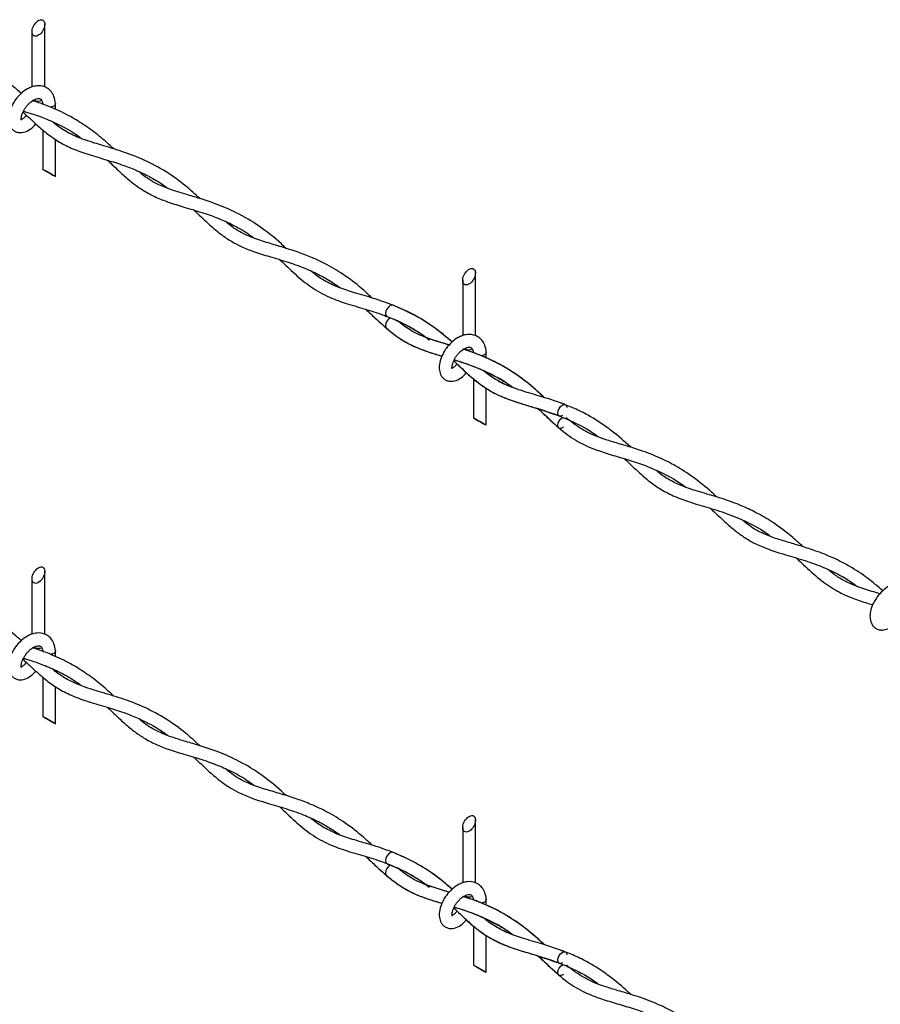
# Model space of a CAD drawing. Extents: x 0.1 to 16.8, y 0.2 to 10.8.
# Drawn here: x 7.3 to 7.8, y 1.8 to 2.4 of the extents above; entities that cross this region are included whole.
import ezdxf

# ---------------------------------------------------------------- set-up
doc = ezdxf.new("R2010")
doc.units = 0
doc.header["$MEASUREMENT"] = 0
doc.layers.get('0').update_dxf_attribs({"linetype": 'CONTINUOUS'})

msp = doc.modelspace()

# ---------------------------------------------------------------- linework, layer by layer
at = {"color": 7, "linetype": 'Continuous'}
for p, q in [((7.295752, 2.338706), (7.295752, 2.375461)), ((7.288251, 2.371131), (7.288251, 2.33873)), ((7.294654, 2.328501), (7.294579, 2.328784)), ((7.302065, 2.325514), (7.302065, 2.32897)), ((7.302065, 2.316782), (7.302065, 2.317471)), ((7.294565, 2.313543), (7.294565, 2.290454)), ((7.302065, 2.286124), (7.302065, 2.307996)), ((7.54829, 2.192919), (7.54829, 2.229674)), ((7.54829, 2.192919), (7.54829, 2.229674)), ((7.54079, 2.225343), (7.54079, 2.192942)), ((7.54079, 2.225343), (7.54079, 2.192942)), ((7.502606, 2.201373), (7.50196, 2.201917)), ((7.547165, 2.182791), (7.547117, 2.182997)), ((7.554603, 2.179867), (7.554603, 2.183183)), ((7.554603, 2.179867), (7.554603, 2.183183)), ((7.554603, 2.171136), (7.554603, 2.171596)), ((7.554603, 2.171136), (7.554603, 2.171596)), ((7.547103, 2.167649), (7.547103, 2.144667)), ((7.547103, 2.167649), (7.547103, 2.144667)), ((7.554603, 2.140337), (7.554603, 2.1622)), ((7.554603, 2.140337), (7.554603, 2.1622)), ((7.288251, 2.050347), (7.288251, 2.017946)), ((7.295752, 2.017923), (7.295752, 2.054677)), ((7.294654, 2.007717), (7.294579, 2.008)), ((7.302065, 2.00473), (7.302065, 2.008186)), ((7.294565, 1.99276), (7.294565, 1.96967)), ((7.302065, 1.995998), (7.302065, 1.996687)), ((7.302065, 1.96534), (7.302065, 1.987212)), ((7.54829, 1.872136), (7.54829, 1.90889)), ((7.54829, 1.872136), (7.54829, 1.90889)), ((7.54079, 1.90456), (7.54079, 1.872159)), ((7.54079, 1.90456), (7.54079, 1.872159)), ((7.502606, 1.880589), (7.50196, 1.881133)), ((7.547173, 1.861983), (7.547117, 1.862213)), ((7.554603, 1.859084), (7.554603, 1.862399)), ((7.554603, 1.859084), (7.554603, 1.862399)), ((7.554603, 1.850352), (7.554603, 1.850812)), ((7.554603, 1.850352), (7.554603, 1.850812)), ((7.547103, 1.846865), (7.547103, 1.823883)), ((7.547103, 1.846865), (7.547103, 1.823883)), ((7.554603, 1.819552), (7.554603, 1.841416)), ((7.554603, 1.819552), (7.554603, 1.841416))]:
    msp.add_line(p, q, dxfattribs=at)
at = {"color": 7, "linetype": 'Continuous', "flags": 128}
for points in [[(7.289851, 2.368507), (7.28935, 2.368703), (7.28893, 2.369039), (7.288603, 2.369503), (7.288379, 2.370084), (7.288266, 2.370762), (7.288266, 2.371517), (7.288379, 2.372325), (7.288603, 2.373164), (7.28893, 2.374006), (7.28935, 2.374827), (7.289851, 2.375601), (7.290417, 2.376305), (7.291031, 2.376918), (7.291675, 2.377421), (7.292328, 2.377798), (7.292972, 2.378039), (7.293586, 2.378135), (7.294153, 2.378084), (7.294653, 2.377889), (7.295073, 2.377553), (7.2954, 2.377088), (7.295624, 2.376508), (7.295737, 2.37583), (7.295737, 2.375075), (7.295624, 2.374267), (7.2954, 2.373428), (7.295074, 2.372586), (7.294653, 2.371765), (7.294153, 2.370991), (7.293586, 2.370287), (7.292972, 2.369674), (7.292328, 2.369171), (7.291675, 2.368794), (7.291031, 2.368553), (7.290417, 2.368456), (7.289851, 2.368507)], [(7.300967, 2.327439), (7.29975, 2.32697), (7.298999, 2.326842)], [(7.302063, 2.329047), (7.302065, 2.32897), (7.30178, 2.328142), (7.300967, 2.327439)], [(7.295243, 2.290063), (7.295663, 2.28982), (7.295243, 2.290062), (7.294917, 2.290251), (7.294693, 2.29038), (7.294579, 2.290446), (7.294579, 2.290446), (7.294693, 2.29038), (7.294916, 2.290251), (7.295243, 2.290063)], [(7.296164, 2.28953), (7.295663, 2.28982), (7.296164, 2.289531), (7.29673, 2.289204), (7.297344, 2.288849), (7.297988, 2.288478), (7.298642, 2.288101), (7.299286, 2.287729), (7.2999, 2.287374), (7.300466, 2.287048), (7.300967, 2.286758), (7.301387, 2.286515), (7.301714, 2.286327), (7.301937, 2.286197), (7.302051, 2.286132), (7.302051, 2.286132), (7.301937, 2.286197), (7.301714, 2.286326), (7.301387, 2.286515), (7.300967, 2.286757), (7.300466, 2.287047), (7.2999, 2.287374), (7.299286, 2.287728), (7.298642, 2.2881), (7.297988, 2.288477), (7.297345, 2.288849), (7.29673, 2.289204), (7.296164, 2.28953)], [(7.542389, 2.22272), (7.541888, 2.222916), (7.541468, 2.223251), (7.541141, 2.223716), (7.540918, 2.224297), (7.540804, 2.224975), (7.540804, 2.225729), (7.540918, 2.226538), (7.541141, 2.227376), (7.541468, 2.228219), (7.541888, 2.229039), (7.542389, 2.229814), (7.542955, 2.230518), (7.543569, 2.231131), (7.544213, 2.231633), (7.544867, 2.232011), (7.54551, 2.232252), (7.546125, 2.232348), (7.546691, 2.232297), (7.547191, 2.232101), (7.547612, 2.231766), (7.547938, 2.231301), (7.548162, 2.230721), (7.548275, 2.230043), (7.548275, 2.229288), (7.548162, 2.228479), (7.547938, 2.227641), (7.547612, 2.226799), (7.547191, 2.225978), (7.546691, 2.225204), (7.546125, 2.224499), (7.54551, 2.223887), (7.544867, 2.223384), (7.544213, 2.223007), (7.543569, 2.222766), (7.542955, 2.222669), (7.542389, 2.22272)], [(7.542389, 2.22272), (7.541888, 2.222916), (7.541468, 2.223251), (7.541141, 2.223716), (7.540918, 2.224297), (7.540804, 2.224975), (7.540804, 2.225729), (7.540918, 2.226538), (7.541141, 2.227376), (7.541468, 2.228219), (7.541888, 2.229039), (7.542389, 2.229814), (7.542955, 2.230518), (7.543569, 2.231131), (7.544213, 2.231633), (7.544867, 2.232011), (7.54551, 2.232252), (7.546125, 2.232348), (7.546691, 2.232297), (7.547191, 2.232101), (7.547612, 2.231766), (7.547938, 2.231301), (7.548162, 2.230721), (7.548275, 2.230043), (7.548275, 2.229288), (7.548162, 2.228479), (7.547938, 2.227641), (7.547612, 2.226799), (7.547191, 2.225978), (7.546691, 2.225204), (7.546125, 2.224499), (7.54551, 2.223887), (7.544867, 2.223384), (7.544213, 2.223007), (7.543569, 2.222766), (7.542955, 2.222669), (7.542389, 2.22272)], [(7.499981, 2.21075), (7.499239, 2.210857), (7.498224, 2.210505), (7.497209, 2.209685), (7.496349, 2.208525), (7.495774, 2.2072), (7.495573, 2.205912), (7.495774, 2.204856), (7.496349, 2.204195), (7.49651, 2.204117)], [(7.495573, 2.19868), (7.495774, 2.197624), (7.496152, 2.197103)], [(7.554601, 2.18326), (7.554603, 2.183183), (7.554318, 2.182355), (7.553505, 2.181652)], [(7.554601, 2.18326), (7.554603, 2.183183), (7.554318, 2.182355), (7.553505, 2.181652)], [(7.553505, 2.181652), (7.552288, 2.181183), (7.551689, 2.181073)], [(7.553505, 2.181652), (7.552288, 2.181183), (7.551689, 2.181073)], [(7.599267, 2.14605), (7.598251, 2.145698), (7.597385, 2.145868), (7.596801, 2.146535), (7.596589, 2.147596), (7.59678, 2.14889), (7.597345, 2.150221), (7.598199, 2.151385), (7.599212, 2.152206), (7.600228, 2.152557), (7.601094, 2.152387), (7.601678, 2.15172), (7.601887, 2.150776)], [(7.547781, 2.144276), (7.548202, 2.144033), (7.548702, 2.143744), (7.549268, 2.143417), (7.549883, 2.143062), (7.550526, 2.142691), (7.55118, 2.142314), (7.551824, 2.141941), (7.552438, 2.141587), (7.553004, 2.14126), (7.553505, 2.140971), (7.553925, 2.140728), (7.554252, 2.14054), (7.554475, 2.14041), (7.554589, 2.140345), (7.554589, 2.140345), (7.554475, 2.14041), (7.554252, 2.140539), (7.553925, 2.140728), (7.553505, 2.14097), (7.553004, 2.141259), (7.552438, 2.141586), (7.551824, 2.141941), (7.55118, 2.142313), (7.550526, 2.14269), (7.549883, 2.143062), (7.549268, 2.143417), (7.548702, 2.143743), (7.548202, 2.144033), (7.547781, 2.144275), (7.547454, 2.144464), (7.547231, 2.144593), (7.547117, 2.144659), (7.547117, 2.144658), (7.547231, 2.144593), (7.547455, 2.144464), (7.547781, 2.144276)], [(7.547781, 2.144276), (7.548202, 2.144033), (7.548702, 2.143744), (7.549268, 2.143417), (7.549883, 2.143062), (7.550526, 2.142691), (7.55118, 2.142314), (7.551824, 2.141941), (7.552438, 2.141587), (7.553004, 2.14126), (7.553505, 2.140971), (7.553925, 2.140728), (7.554252, 2.14054), (7.554475, 2.14041), (7.554589, 2.140345), (7.554589, 2.140345), (7.554475, 2.14041), (7.554252, 2.140539), (7.553925, 2.140728), (7.553505, 2.14097), (7.553004, 2.141259), (7.552438, 2.141586), (7.551824, 2.141941), (7.55118, 2.142313), (7.550526, 2.14269), (7.549883, 2.143062), (7.549268, 2.143417), (7.548702, 2.143743), (7.548202, 2.144033), (7.547781, 2.144275), (7.547454, 2.144464), (7.547231, 2.144593), (7.547117, 2.144659), (7.547117, 2.144658), (7.547231, 2.144593), (7.547455, 2.144464), (7.547781, 2.144276)], [(7.599785, 2.139251), (7.599212, 2.13885), (7.598199, 2.138496), (7.597344, 2.138659), (7.596778, 2.139316), (7.596587, 2.140365), (7.5968, 2.141647), (7.597384, 2.142967), (7.59825, 2.144124), (7.599267, 2.144941)], [(7.289851, 2.047723), (7.28935, 2.047919), (7.28893, 2.048255), (7.288603, 2.04872), (7.288379, 2.0493), (7.288266, 2.049978), (7.288266, 2.050733), (7.288379, 2.051541), (7.288603, 2.05238), (7.28893, 2.053222), (7.28935, 2.054043), (7.289851, 2.054817), (7.290417, 2.055521), (7.291031, 2.056134), (7.291675, 2.056637), (7.292328, 2.057015), (7.292972, 2.057255), (7.293586, 2.057351), (7.294153, 2.057301), (7.294653, 2.057105), (7.295073, 2.056769), (7.2954, 2.056304), (7.295624, 2.055724), (7.295737, 2.055047), (7.295737, 2.054292), (7.295624, 2.053483), (7.2954, 2.052644), (7.295074, 2.051802), (7.294653, 2.050981), (7.294153, 2.050207), (7.293586, 2.049503), (7.292972, 2.04889), (7.292328, 2.048387), (7.291675, 2.048009), (7.291031, 2.047769), (7.290417, 2.047673), (7.289851, 2.047723)], [(7.300967, 2.006656), (7.29975, 2.006186), (7.298999, 2.006058)], [(7.302063, 2.008263), (7.302065, 2.008186), (7.30178, 2.007358), (7.300967, 2.006656)], [(7.295243, 1.969278), (7.295663, 1.969036), (7.295243, 1.969278), (7.294917, 1.969467), (7.294693, 1.969596), (7.294579, 1.969662), (7.294579, 1.969662), (7.294693, 1.969596), (7.294916, 1.969467), (7.295243, 1.969278)], [(7.296164, 1.968747), (7.295663, 1.969036), (7.296164, 1.968747), (7.29673, 1.96842), (7.297344, 1.968066), (7.297988, 1.967694), (7.298642, 1.967316), (7.299286, 1.966945), (7.2999, 1.96659), (7.300466, 1.966263), (7.300967, 1.965974), (7.301387, 1.965732), (7.301714, 1.965543), (7.301937, 1.965414), (7.302051, 1.965348), (7.302051, 1.965348), (7.301937, 1.965413), (7.301714, 1.965542), (7.301387, 1.965731), (7.300967, 1.965974), (7.300466, 1.966263), (7.2999, 1.966589), (7.299286, 1.966944), (7.298642, 1.967316), (7.297988, 1.967693), (7.297345, 1.968065), (7.29673, 1.968419), (7.296164, 1.968747)], [(7.542389, 1.901936), (7.541888, 1.902132), (7.541468, 1.902468), (7.541141, 1.902932), (7.540918, 1.903513), (7.540804, 1.90419), (7.540804, 1.904946), (7.540918, 1.905754), (7.541141, 1.906593), (7.541468, 1.907435), (7.541888, 1.908256), (7.542389, 1.90903), (7.542955, 1.909734), (7.543569, 1.910347), (7.544213, 1.91085), (7.544867, 1.911228), (7.54551, 1.911468), (7.546125, 1.911564), (7.546691, 1.911514), (7.547191, 1.911318), (7.547612, 1.910982), (7.547938, 1.910517), (7.548162, 1.909937), (7.548275, 1.909259), (7.548275, 1.908504), (7.548162, 1.907696), (7.547938, 1.906857), (7.547612, 1.906015), (7.547191, 1.905194), (7.546691, 1.90442), (7.546125, 1.903716), (7.54551, 1.903102), (7.544867, 1.9026), (7.544213, 1.902222), (7.543569, 1.901982), (7.542955, 1.901886), (7.542389, 1.901936)], [(7.542389, 1.901936), (7.541888, 1.902132), (7.541468, 1.902468), (7.541141, 1.902932), (7.540918, 1.903513), (7.540804, 1.90419), (7.540804, 1.904946), (7.540918, 1.905754), (7.541141, 1.906593), (7.541468, 1.907435), (7.541888, 1.908256), (7.542389, 1.90903), (7.542955, 1.909734), (7.543569, 1.910347), (7.544213, 1.91085), (7.544867, 1.911228), (7.54551, 1.911468), (7.546125, 1.911564), (7.546691, 1.911514), (7.547191, 1.911318), (7.547612, 1.910982), (7.547938, 1.910517), (7.548162, 1.909937), (7.548275, 1.909259), (7.548275, 1.908504), (7.548162, 1.907696), (7.547938, 1.906857), (7.547612, 1.906015), (7.547191, 1.905194), (7.546691, 1.90442), (7.546125, 1.903716), (7.54551, 1.903102), (7.544867, 1.9026), (7.544213, 1.902222), (7.543569, 1.901982), (7.542955, 1.901886), (7.542389, 1.901936)], [(7.499981, 1.889966), (7.499239, 1.890073), (7.498224, 1.889721), (7.497209, 1.888902), (7.496349, 1.887741), (7.495774, 1.886416), (7.495573, 1.885128), (7.495774, 1.884072), (7.496349, 1.883411), (7.49651, 1.883333)], [(7.495573, 1.877896), (7.495774, 1.87684), (7.496152, 1.876319)], [(7.553505, 1.860868), (7.552288, 1.860399), (7.551736, 1.860295)], [(7.553505, 1.860868), (7.552288, 1.860399), (7.551736, 1.860295)], [(7.554601, 1.862476), (7.554603, 1.862399), (7.554318, 1.861571), (7.553505, 1.860868)], [(7.554601, 1.862476), (7.554603, 1.862399), (7.554318, 1.861571), (7.553505, 1.860868)], [(7.599267, 1.825266), (7.598251, 1.824914), (7.597385, 1.825085), (7.596801, 1.825752), (7.596589, 1.826813), (7.59678, 1.828107), (7.597345, 1.829438), (7.598199, 1.830601), (7.599212, 1.831422), (7.600228, 1.831773), (7.601094, 1.831603), (7.601678, 1.830936), (7.601887, 1.829992)], [(7.599785, 1.818467), (7.599212, 1.818066), (7.598199, 1.817712), (7.597344, 1.817876), (7.596778, 1.818532), (7.596587, 1.819581), (7.5968, 1.820863), (7.597384, 1.822183), (7.59825, 1.82334), (7.599267, 1.824157)], [(7.547781, 1.823491), (7.548202, 1.823249), (7.548702, 1.82296), (7.549268, 1.822633), (7.549883, 1.822278), (7.550526, 1.821907), (7.55118, 1.821529), (7.551824, 1.821158), (7.552438, 1.820803), (7.553004, 1.820476), (7.553505, 1.820187), (7.553925, 1.819944), (7.554252, 1.819756), (7.554475, 1.819626), (7.554589, 1.819561), (7.554589, 1.819561), (7.554475, 1.819626), (7.554252, 1.819755), (7.553925, 1.819944), (7.553505, 1.820186), (7.553004, 1.820476), (7.552438, 1.820802), (7.551824, 1.821157), (7.55118, 1.821529), (7.550526, 1.821906), (7.549883, 1.822278), (7.549268, 1.822632), (7.548702, 1.822959), (7.548202, 1.823248), (7.547781, 1.823491), (7.547454, 1.82368), (7.547231, 1.823809), (7.547117, 1.823875), (7.547117, 1.823875), (7.547231, 1.823809), (7.547455, 1.82368), (7.547781, 1.823491)], [(7.547781, 1.823491), (7.548202, 1.823249), (7.548702, 1.82296), (7.549268, 1.822633), (7.549883, 1.822278), (7.550526, 1.821907), (7.55118, 1.821529), (7.551824, 1.821158), (7.552438, 1.820803), (7.553004, 1.820476), (7.553505, 1.820187), (7.553925, 1.819944), (7.554252, 1.819756), (7.554475, 1.819626), (7.554589, 1.819561), (7.554589, 1.819561), (7.554475, 1.819626), (7.554252, 1.819755), (7.553925, 1.819944), (7.553505, 1.820186), (7.553004, 1.820476), (7.552438, 1.820802), (7.551824, 1.821157), (7.55118, 1.821529), (7.550526, 1.821906), (7.549883, 1.822278), (7.549268, 1.822632), (7.548702, 1.822959), (7.548202, 1.823248), (7.547781, 1.823491), (7.547454, 1.82368), (7.547231, 1.823809), (7.547117, 1.823875), (7.547117, 1.823875), (7.547231, 1.823809), (7.547455, 1.82368), (7.547781, 1.823491)]]:
    msp.add_lwpolyline(points, dxfattribs=at)
at = {"color": 7, "linetype": 'Continuous'}
for centre, radius, start, end in [((7.292003, 2.336011), 0.005596, 241.645376, 290.544492), ((7.50115, 2.198515), 0.00558, 120.023511, 178.302575), ((7.544556, 2.190444), 0.005797, 242.548358, 289.64144), ((7.292018, 2.015453), 0.005803, 242.576532, 289.621611), ((7.501144, 1.877734), 0.005574, 119.987212, 178.338874), ((7.544541, 1.869436), 0.005592, 241.628469, 290.561329)]:
    msp.add_arc(centre, radius, start, end, dxfattribs=at)
for points, knots in [([(7.281983, 2.334972), (7.279069, 2.337455), (7.273008, 2.34262), (7.263256, 2.349034), (7.253066, 2.354296), (7.243523, 2.358094), (7.234767, 2.360925), (7.227166, 2.363141), (7.219721, 2.365369), (7.211838, 2.368314), (7.204945, 2.371929), (7.201214, 2.375143), (7.199967, 2.376217)], [0, 0, 0, 0, 0.1238369, 0.2575455, 0.3766651, 0.4944816, 0.5895169, 0.6743908, 0.7507805, 0.8408969, 0.9468057, 1, 1, 1, 1]), ([(7.302063, 2.329047), (7.301852, 2.330428), (7.301473, 2.332915), (7.299732, 2.335888), (7.297758, 2.337718), (7.294982, 2.339207), (7.291602, 2.33961), (7.288147, 2.338816), (7.285009, 2.33738), (7.281712, 2.334958), (7.278964, 2.331866), (7.277001, 2.328816), (7.275495, 2.325665), (7.274502, 2.322179), (7.274413, 2.318402), (7.275283, 2.315589), (7.276788, 2.313669), (7.278374, 2.312534), (7.280292, 2.311914), (7.283075, 2.311856), (7.286468, 2.313225), (7.289044, 2.315312), (7.290181, 2.316781), (7.29042, 2.31709)], [0, 0, 0, 0, 0.0622023, 0.1120294, 0.1512265, 0.1816906, 0.2523355, 0.2976386, 0.3397332, 0.4064432, 0.4797022, 0.5241811, 0.5689179, 0.6361928, 0.6851349, 0.7369832, 0.7643735, 0.7934293, 0.8231909, 0.8535272, 0.9166509, 0.9824995, 1, 1, 1, 1]), ([(7.282024, 2.319223), (7.282013, 2.319302), (7.281974, 2.319588), (7.281939, 2.320209), (7.282048, 2.321203), (7.28237, 2.322511), (7.282965, 2.324035), (7.283824, 2.325672), (7.28494, 2.327294), (7.286231, 2.328774), (7.287572, 2.329981), (7.288822, 2.33084), (7.290098, 2.331504), (7.29121, 2.331862), (7.292244, 2.331927), (7.293103, 2.331783), (7.293841, 2.331129), (7.294347, 2.330091), (7.294487, 2.329311), (7.294573, 2.328833)], [0, 0, 0, 0, 0.0109526, 0.0397084, 0.0851126, 0.1475904, 0.2241018, 0.3091164, 0.4007412, 0.4938185, 0.5780769, 0.6477206, 0.7012391, 0.7755043, 0.8055227, 0.8431723, 0.8918197, 0.933661, 1, 1, 1, 1]), ([(7.336321, 2.302334), (7.333542, 2.304853), (7.328145, 2.309747), (7.319598, 2.31611), (7.310344, 2.321786), (7.301173, 2.326142), (7.293566, 2.329072), (7.289567, 2.330325), (7.288265, 2.330733)], [0, 0, 0, 0, 0.1996505, 0.387737, 0.566387, 0.7768526, 0.9273816, 1, 1, 1, 1]), ([(7.284969, 2.322132), (7.284678, 2.321787), (7.283998, 2.320979), (7.282978, 2.319958), (7.282017, 2.319655), (7.281729, 2.319422), (7.28171, 2.319407)], [0, 0, 0, 0, 0.316594, 0.7413382, 0.9825408, 1, 1, 1, 1]), ([(7.282981, 2.323987), (7.283742, 2.323279), (7.286683, 2.320539), (7.291653, 2.315818), (7.298222, 2.310338), (7.30537, 2.305608), (7.313629, 2.30169), (7.323212, 2.29849), (7.333291, 2.295622), (7.342652, 2.292607), (7.350805, 2.289353), (7.358491, 2.285479), (7.364191, 2.282159), (7.367283, 2.279746), (7.367841, 2.27931)], [0, 0, 0, 0, 0.0321233, 0.1241926, 0.2117948, 0.2961235, 0.3883323, 0.4933289, 0.6079235, 0.7122041, 0.79708, 0.8788181, 0.9781501, 1, 1, 1, 1]), ([(7.283267, 2.324533), (7.284891, 2.324042), (7.289152, 2.322754), (7.296406, 2.320168), (7.305392, 2.316102), (7.312598, 2.312138), (7.316481, 2.309089), (7.317318, 2.308432)], [0, 0, 0, 0, 0.1343576, 0.3526578, 0.6091746, 0.9157692, 1, 1, 1, 1]), ([(7.386593, 2.273312), (7.383864, 2.275826), (7.377706, 2.2815), (7.366907, 2.289246), (7.354323, 2.29602), (7.341334, 2.300965), (7.329317, 2.304492), (7.318977, 2.30756), (7.310109, 2.311294), (7.304089, 2.31501), (7.30101, 2.317649), (7.300288, 2.318268)], [0, 0, 0, 0, 0.1130768, 0.2552364, 0.4039631, 0.5476757, 0.678166, 0.7859607, 0.8763504, 0.9710009, 1, 1, 1, 1]), ([(7.332405, 2.295823), (7.333073, 2.295216), (7.336223, 2.292353), (7.341216, 2.287469), (7.347606, 2.282049), (7.353932, 2.277632), (7.360689, 2.274042), (7.36867, 2.270939), (7.377776, 2.268175), (7.387642, 2.265319), (7.397188, 2.26199), (7.406206, 2.257885), (7.413218, 2.253991), (7.417171, 2.251004), (7.418365, 2.250102)], [0, 0, 0, 0, 0.027473, 0.1294832, 0.2124076, 0.282077, 0.3638169, 0.4444856, 0.5422034, 0.6532076, 0.7570172, 0.8493368, 0.9545151, 1, 1, 1, 1]), ([(7.437235, 2.244073), (7.436311, 2.244946), (7.431373, 2.249616), (7.421954, 2.257132), (7.409017, 2.264833), (7.397207, 2.269861), (7.387215, 2.273182), (7.378582, 2.275699), (7.370405, 2.278146), (7.362035, 2.281435), (7.355384, 2.285228), (7.351836, 2.288335), (7.350835, 2.28921)], [0, 0, 0, 0, 0.0386994, 0.2069207, 0.3655512, 0.4955236, 0.5968706, 0.6859527, 0.7693485, 0.8565363, 0.9595722, 1, 1, 1, 1]), ([(7.382977, 2.266625), (7.383428, 2.26622), (7.386616, 2.263354), (7.391791, 2.25827), (7.398717, 2.25245), (7.40492, 2.248243), (7.411253, 2.244901), (7.418708, 2.24193), (7.427984, 2.239098), (7.438222, 2.236146), (7.448243, 2.232615), (7.457222, 2.228434), (7.464042, 2.224544), (7.467755, 2.221786), (7.46898, 2.220875)], [0, 0, 0, 0, 0.0184428, 0.1303374, 0.2205368, 0.2931367, 0.3578228, 0.437914, 0.5367719, 0.6526326, 0.7619622, 0.8594287, 0.9535851, 1, 1, 1, 1]), ([(7.487646, 2.214968), (7.486026, 2.216491), (7.48107, 2.221151), (7.472413, 2.227893), (7.461973, 2.234294), (7.452414, 2.238791), (7.443449, 2.242179), (7.434699, 2.244929), (7.425636, 2.247524), (7.416478, 2.250556), (7.408189, 2.254448), (7.403618, 2.258213), (7.401678, 2.259812)], [0, 0, 0, 0, 0.0680295, 0.2081556, 0.3348209, 0.4419996, 0.5309043, 0.6278867, 0.7225968, 0.8192877, 0.9232713, 1, 1, 1, 1]), ([(7.433541, 2.237445), (7.436485, 2.234625), (7.442364, 2.228994), (7.451765, 2.221088), (7.462031, 2.215395), (7.472832, 2.211569), (7.483299, 2.208587), (7.493218, 2.205561), (7.499229, 2.203056), (7.50196, 2.201917)], [0, 0, 0, 0, 0.1562989, 0.3121063, 0.4693844, 0.6029784, 0.7505114, 0.88667, 1, 1, 1, 1]), ([(7.534549, 2.189204), (7.531355, 2.191917), (7.52462, 2.197639), (7.51324, 2.204805), (7.500975, 2.210548), (7.488912, 2.21469), (7.477984, 2.217831), (7.46854, 2.220802), (7.460259, 2.22462), (7.454858, 2.228093), (7.452211, 2.230461), (7.451863, 2.230772)], [0, 0, 0, 0, 0.1344786, 0.2835705, 0.4302301, 0.5685059, 0.6926576, 0.7955784, 0.8859442, 0.9850174, 1, 1, 1, 1]), ([(7.534502, 2.189171), (7.533504, 2.190065), (7.529904, 2.193291), (7.52278, 2.198763), (7.51236, 2.205398), (7.504253, 2.208903), (7.499951, 2.210763)], [0, 0, 0, 0, 0.09813, 0.3540517, 0.6571811, 1, 1, 1, 1]), ([(7.483974, 2.208341), (7.485756, 2.206673), (7.490398, 2.202327), (7.497558, 2.195725), (7.505857, 2.189809), (7.513665, 2.185902), (7.519995, 2.183562), (7.52487, 2.182002), (7.527407, 2.181245), (7.528591, 2.180892)], [0, 0, 0, 0, 0.13780525, 0.35910929, 0.54948237, 0.71102146, 0.85049282, 0.93024129, 1, 1, 1, 1]), ([(7.49651, 2.204117), (7.500339, 2.202504), (7.507472, 2.199497), (7.515631, 2.194679), (7.519836, 2.191483), (7.521188, 2.190456)], [0, 0, 0, 0, 0.4401445, 0.8200377, 1, 1, 1, 1]), ([(7.502557, 2.20165), (7.504549, 2.200704), (7.508889, 2.198644), (7.515221, 2.194902), (7.519359, 2.191862), (7.521404, 2.19036)], [0, 0, 0, 0, 0.30049922, 0.65442739, 1, 1, 1, 1]), ([(7.532908, 2.187406), (7.531557, 2.187804), (7.527018, 2.189139), (7.519166, 2.191619), (7.510056, 2.195645), (7.504931, 2.199749), (7.502557, 2.20165)], [0, 0, 0, 0, 0.1249099, 0.41963088, 0.73113235, 1, 1, 1, 1]), ([(7.496168, 2.19709), (7.499077, 2.194787), (7.50444, 2.190542), (7.512989, 2.186154), (7.52069, 2.183319), (7.525812, 2.181736), (7.52833, 2.180988), (7.528599, 2.180908)], [0, 0, 0, 0, 0.303857, 0.5601274, 0.7843489, 0.9769948, 1, 1, 1, 1]), ([(7.554601, 2.183259), (7.55439, 2.18464), (7.554012, 2.187128), (7.55227, 2.190101), (7.550296, 2.191932), (7.54752, 2.19342), (7.54414, 2.193823), (7.540685, 2.193029), (7.537548, 2.191593), (7.53425, 2.189172), (7.531503, 2.186079), (7.529539, 2.183029), (7.528033, 2.179878), (7.52704, 2.176392), (7.526951, 2.172615), (7.527821, 2.169802), (7.529326, 2.167882), (7.530912, 2.166747), (7.53283, 2.166126), (7.535613, 2.166069), (7.539006, 2.167438), (7.541585, 2.169528), (7.542725, 2.171001), (7.542966, 2.171313)], [0, 0, 0, 0, 0.062195, 0.1120121, 0.151201, 0.1816571, 0.2522881, 0.297582, 0.3396682, 0.406362, 0.4796099, 0.5240809, 0.5688033, 0.6360646, 0.6850018, 0.7368391, 0.7642252, 0.7932748, 0.823029, 0.8533604, 0.916473, 0.9823039, 1, 1, 1, 1]), ([(7.554601, 2.183259), (7.55439, 2.18464), (7.554012, 2.187128), (7.55227, 2.190101), (7.550296, 2.191932), (7.54752, 2.19342), (7.54414, 2.193823), (7.540685, 2.193029), (7.537548, 2.191593), (7.53425, 2.189172), (7.531503, 2.186079), (7.529539, 2.183029), (7.528033, 2.179878), (7.52704, 2.176392), (7.526951, 2.172615), (7.527821, 2.169802), (7.529326, 2.167882), (7.530912, 2.166747), (7.53283, 2.166126), (7.535613, 2.166069), (7.539006, 2.167438), (7.541585, 2.169528), (7.542725, 2.171001), (7.542966, 2.171313)], [0, 0, 0, 0, 0.062195, 0.1120121, 0.151201, 0.1816571, 0.2522881, 0.297582, 0.3396682, 0.406362, 0.4796099, 0.5240809, 0.5688033, 0.6360646, 0.6850018, 0.7368391, 0.7642252, 0.7932748, 0.823029, 0.8533604, 0.916473, 0.9823039, 1, 1, 1, 1]), ([(7.532932, 2.187433), (7.530523, 2.188125), (7.52598, 2.18943), (7.521527, 2.191012), (7.519435, 2.191754)], [0, 0, 0, 0, 0.5304036, 1, 1, 1, 1]), ([(7.534562, 2.173436), (7.534551, 2.173515), (7.534512, 2.173801), (7.534478, 2.174422), (7.534586, 2.175416), (7.534908, 2.176724), (7.535503, 2.178248), (7.536362, 2.179884), (7.537478, 2.181507), (7.538769, 2.182987), (7.54011, 2.184193), (7.54136, 2.185053), (7.542636, 2.185717), (7.543748, 2.186076), (7.544782, 2.186139), (7.545641, 2.185996), (7.546379, 2.185341), (7.546885, 2.184304), (7.547025, 2.183524), (7.547111, 2.183046)], [0, 0, 0, 0, 0.0109529, 0.0396935, 0.0851132, 0.1475785, 0.2241038, 0.3091059, 0.4007328, 0.4938104, 0.578071, 0.6477166, 0.7012352, 0.7755069, 0.805524, 0.8431711, 0.8918343, 0.9336597, 1, 1, 1, 1]), ([(7.534562, 2.173436), (7.534551, 2.173515), (7.534512, 2.173801), (7.534478, 2.174422), (7.534586, 2.175416), (7.534908, 2.176724), (7.535503, 2.178248), (7.536362, 2.179884), (7.537478, 2.181507), (7.538769, 2.182987), (7.54011, 2.184193), (7.54136, 2.185053), (7.542636, 2.185717), (7.543748, 2.186076), (7.544782, 2.186139), (7.545641, 2.185996), (7.546379, 2.185341), (7.546885, 2.184304), (7.547025, 2.183524), (7.547111, 2.183046)], [0, 0, 0, 0, 0.0109529, 0.0396935, 0.0851132, 0.1475785, 0.2241038, 0.3091059, 0.4007328, 0.4938104, 0.578071, 0.6477166, 0.7012352, 0.7755069, 0.805524, 0.8431711, 0.8918343, 0.9336597, 1, 1, 1, 1]), ([(7.588768, 2.1565), (7.587632, 2.157566), (7.584223, 2.160762), (7.578642, 2.165469), (7.572365, 2.170117), (7.567024, 2.173544), (7.56221, 2.176276), (7.557311, 2.178742), (7.551074, 2.181461), (7.545492, 2.183559), (7.541728, 2.184712), (7.540803, 2.184996)], [0, 0, 0, 0, 0.082967, 0.24877289, 0.38832122, 0.49853442, 0.58639862, 0.68290269, 0.79039963, 0.94852655, 1, 1, 1, 1]), ([(7.58875, 2.156506), (7.58632, 2.158722), (7.581463, 2.16315), (7.57401, 2.168937), (7.566892, 2.173615), (7.561183, 2.176773), (7.556335, 2.179137), (7.551484, 2.181249), (7.546291, 2.183243), (7.542638, 2.184397), (7.541149, 2.184867)], [0, 0, 0, 0, 0.1763279, 0.3523456, 0.5053857, 0.6326296, 0.7019305, 0.7945923, 0.9162916, 1, 1, 1, 1]), ([(7.537498, 2.176335), (7.53721, 2.175993), (7.536533, 2.175189), (7.535516, 2.174171), (7.534556, 2.173867), (7.534268, 2.173635), (7.534248, 2.17362)], [0, 0, 0, 0, 0.3143356, 0.740523, 0.9825314, 1, 1, 1, 1]), ([(7.537498, 2.176335), (7.53721, 2.175993), (7.536533, 2.175189), (7.535516, 2.174171), (7.534556, 2.173867), (7.534268, 2.173635), (7.534248, 2.17362)], [0, 0, 0, 0, 0.3143356, 0.740523, 0.9825314, 1, 1, 1, 1]), ([(7.535501, 2.17816), (7.535908, 2.177785), (7.538561, 2.175338), (7.543444, 2.170601), (7.550763, 2.164347), (7.559501, 2.158756), (7.570295, 2.154368), (7.583327, 2.150733), (7.59255, 2.147527), (7.597547, 2.145789)], [0, 0, 0, 0, 0.0233842, 0.1523175, 0.2871235, 0.4291161, 0.5880056, 0.7767616, 1, 1, 1, 1]), ([(7.535517, 2.178196), (7.536064, 2.17768), (7.539656, 2.174293), (7.546188, 2.167997), (7.555636, 2.160933), (7.5655, 2.156216), (7.575134, 2.15302), (7.585016, 2.150145), (7.595778, 2.146694), (7.607581, 2.141586), (7.616097, 2.136985), (7.620177, 2.133685), (7.620389, 2.133513)], [0, 0, 0, 0, 0.0232281, 0.1525961, 0.2803912, 0.3856843, 0.4889751, 0.5938397, 0.7038854, 0.837823, 0.9915583, 1, 1, 1, 1]), ([(7.535796, 2.178728), (7.53674, 2.178441), (7.539466, 2.17761), (7.544527, 2.175906), (7.551368, 2.173282), (7.559476, 2.169369), (7.565902, 2.165739), (7.569361, 2.163056), (7.570016, 2.162548)], [0, 0, 0, 0, 0.0778038, 0.2247273, 0.4210048, 0.6549248, 0.9346412, 1, 1, 1, 1]), ([(7.535798, 2.178732), (7.537146, 2.178321), (7.541124, 2.177106), (7.548071, 2.174664), (7.557953, 2.170293), (7.565636, 2.166198), (7.569856, 2.162792), (7.570284, 2.162447)], [0, 0, 0, 0, 0.11032112, 0.32555011, 0.57565215, 0.95698616, 1, 1, 1, 1]), ([(7.570284, 2.162447), (7.569019, 2.162899), (7.56565, 2.164103), (7.560894, 2.166661), (7.556428, 2.169575), (7.554033, 2.171533), (7.553035, 2.172348)], [0, 0, 0, 0, 0.2012307, 0.5362629, 0.8067498, 1, 1, 1, 1]), ([(7.60093, 2.152466), (7.596379, 2.154055), (7.588068, 2.156957), (7.576468, 2.160132), (7.567114, 2.163439), (7.559815, 2.167311), (7.55537, 2.170341), (7.553356, 2.172096), (7.553099, 2.17232)], [0, 0, 0, 0, 0.2771796, 0.5061886, 0.691868, 0.8463871, 0.9803781, 1, 1, 1, 1]), ([(7.639345, 2.127448), (7.639256, 2.127532), (7.635727, 2.130861), (7.629896, 2.135891), (7.621516, 2.141956), (7.614165, 2.146409), (7.606533, 2.150273), (7.601129, 2.152297), (7.59852, 2.153274)], [0, 0, 0, 0, 0.0075117, 0.2990657, 0.4737387, 0.6445484, 0.828392, 1, 1, 1, 1]), ([(7.584937, 2.150117), (7.585756, 2.149373), (7.589867, 2.145642), (7.593913, 2.141841), (7.597153, 2.138797)], [0, 0, 0, 0, 0.1992659, 1, 1, 1, 1]), ([(7.585007, 2.150093), (7.586983, 2.148234), (7.59214, 2.143382), (7.600262, 2.135795), (7.610429, 2.129319), (7.620556, 2.125298), (7.630215, 2.122394), (7.639702, 2.119613), (7.649705, 2.116214), (7.660511, 2.111229), (7.668023, 2.106913), (7.671636, 2.103968), (7.671692, 2.103922)], [0, 0, 0, 0, 0.0818492, 0.2136342, 0.3345821, 0.4427553, 0.5412071, 0.6388154, 0.7409817, 0.8594097, 0.9977945, 1, 1, 1, 1]), ([(7.68985, 2.09825), (7.689646, 2.098443), (7.686093, 2.101798), (7.679115, 2.107745), (7.66872, 2.114945), (7.657788, 2.120794), (7.647352, 2.124978), (7.637451, 2.128103), (7.629414, 2.130415), (7.622311, 2.132658), (7.616516, 2.134951), (7.61147, 2.13753), (7.606767, 2.140577), (7.6034, 2.143128), (7.601584, 2.144754), (7.601361, 2.144954)], [0, 0, 0, 0, 0.0083448, 0.1449228, 0.2714086, 0.3826189, 0.5118951, 0.6042415, 0.6904483, 0.7599113, 0.8250827, 0.8750295, 0.9277063, 0.9911189, 1, 1, 1, 1]), ([(7.635499, 2.120811), (7.637136, 2.119282), (7.641413, 2.115287), (7.648041, 2.1091), (7.65596, 2.103239), (7.664304, 2.098815), (7.673624, 2.09536), (7.68429, 2.092239), (7.696089, 2.088662), (7.708145, 2.083572), (7.716683, 2.078939), (7.72078, 2.075681), (7.721362, 2.075218)], [0, 0, 0, 0, 0.06829154, 0.17838875, 0.2761602, 0.36756216, 0.46520975, 0.57856287, 0.70636431, 0.84051984, 0.977317, 1, 1, 1, 1]), ([(7.740288, 2.069155), (7.740045, 2.069385), (7.737503, 2.071786), (7.731592, 2.076932), (7.72265, 2.083621), (7.713076, 2.089204), (7.703725, 2.093549), (7.693675, 2.09723), (7.682686, 2.100436), (7.672158, 2.103498), (7.66343, 2.10735), (7.657745, 2.110878), (7.655058, 2.113231), (7.654331, 2.113868)], [0, 0, 0, 0, 0.0102472, 0.1070802, 0.2398767, 0.3515822, 0.4458296, 0.5553613, 0.6789414, 0.7964852, 0.8906725, 0.9704122, 1, 1, 1, 1]), ([(7.686068, 2.09164), (7.686904, 2.090867), (7.68996, 2.088041), (7.694764, 2.083406), (7.700561, 2.078451), (7.706063, 2.074484), (7.712094, 2.070995), (7.719645, 2.067723), (7.729213, 2.064669), (7.74003, 2.061587), (7.75077, 2.057903), (7.760126, 2.05358), (7.767121, 2.049589), (7.770825, 2.046847), (7.772149, 2.045867)], [0, 0, 0, 0, 0.0346031, 0.1264717, 0.2027875, 0.2660893, 0.3322944, 0.4140981, 0.5155613, 0.6372014, 0.7559482, 0.860049, 0.9499701, 1, 1, 1, 1]), ([(7.787059, 2.043397), (7.784145, 2.04588), (7.778084, 2.051045), (7.768332, 2.057459), (7.758142, 2.062722), (7.748599, 2.06652), (7.739843, 2.069351), (7.732242, 2.071567), (7.724797, 2.073795), (7.716914, 2.07674), (7.710021, 2.080355), (7.706291, 2.083568), (7.705044, 2.084643)], [0, 0, 0, 0, 0.1238345, 0.2575449, 0.3766656, 0.494481, 0.5895171, 0.6743911, 0.7507819, 0.8408958, 0.9468058, 1, 1, 1, 1]), ([(7.73645, 2.062553), (7.737862, 2.06125), (7.742366, 2.057092), (7.74958, 2.050251), (7.758883, 2.043653), (7.768105, 2.039336), (7.775488, 2.036831), (7.779762, 2.035564), (7.781152, 2.035152)], [0, 0, 0, 0, 0.1083684, 0.3459411, 0.5604808, 0.7484306, 0.9182352, 1, 1, 1, 1]), ([(7.281983, 2.014187), (7.279069, 2.016671), (7.273008, 2.021835), (7.263256, 2.028249), (7.253066, 2.033513), (7.243523, 2.03731), (7.234767, 2.040142), (7.227166, 2.042357), (7.219721, 2.044585), (7.211838, 2.047531), (7.204944, 2.051145), (7.201214, 2.054359), (7.199967, 2.055434)], [0, 0, 0, 0, 0.1238364, 0.2575445, 0.3766653, 0.4944812, 0.5895173, 0.6743897, 0.7507792, 0.8408965, 0.9468014, 1, 1, 1, 1]), ([(7.78544, 2.041612), (7.783856, 2.042077), (7.779093, 2.043476), (7.771994, 2.045695), (7.764621, 2.049014), (7.759228, 2.052269), (7.756313, 2.054724), (7.755156, 2.055699)], [0, 0, 0, 0, 0.14694324, 0.44201324, 0.66103058, 0.86542351, 1, 1, 1, 1]), ([(7.807139, 2.037472), (7.806929, 2.038853), (7.806549, 2.04134), (7.804808, 2.044313), (7.802834, 2.046144), (7.800059, 2.047633), (7.796678, 2.048036), (7.793223, 2.047241), (7.790086, 2.045806), (7.786789, 2.043384), (7.784041, 2.040291), (7.782077, 2.037242), (7.780571, 2.034091), (7.779578, 2.030605), (7.779489, 2.026828), (7.780359, 2.024015), (7.781864, 2.022095), (7.78345, 2.02096), (7.785368, 2.020339), (7.788151, 2.020281), (7.791544, 2.021651), (7.79412, 2.023738), (7.795257, 2.025207), (7.795496, 2.025515)], [0, 0, 0, 0, 0.0622029, 0.112029, 0.151227, 0.18169, 0.2523362, 0.297639, 0.3397318, 0.4064417, 0.4796993, 0.5241802, 0.5689153, 0.63619, 0.685137, 0.7369799, 0.7643725, 0.7934265, 0.8231867, 0.8535261, 0.9166513, 0.9824971, 1, 1, 1, 1]), ([(7.302063, 2.008263), (7.301852, 2.009644), (7.301473, 2.012131), (7.299732, 2.015104), (7.297758, 2.016935), (7.294982, 2.018423), (7.291602, 2.018827), (7.288147, 2.018032), (7.285009, 2.016597), (7.281712, 2.014175), (7.278965, 2.011082), (7.277001, 2.008032), (7.275495, 2.004882), (7.274501, 2.001395), (7.274413, 1.997619), (7.275283, 1.994805), (7.276788, 1.992885), (7.278374, 1.99175), (7.280292, 1.991129), (7.283075, 1.991073), (7.286468, 1.992441), (7.289044, 1.994529), (7.290181, 1.995998), (7.29042, 1.996306)], [0, 0, 0, 0, 0.0622018, 0.1120286, 0.1512254, 0.1816869, 0.252332, 0.2976347, 0.3397291, 0.4064386, 0.4797045, 0.5241789, 0.5689109, 0.6361853, 0.685132, 0.73698, 0.7643662, 0.7934246, 0.8231876, 0.8535236, 0.9166452, 0.9824996, 1, 1, 1, 1]), ([(7.282024, 1.998439), (7.282013, 1.998518), (7.281974, 1.998804), (7.281939, 1.999425), (7.282048, 2.000419), (7.28237, 2.001727), (7.282965, 2.003251), (7.283824, 2.004888), (7.28494, 2.00651), (7.286231, 2.00799), (7.287572, 2.009197), (7.288821, 2.010056), (7.290098, 2.01072), (7.29121, 2.011077), (7.292244, 2.011144), (7.293103, 2.010999), (7.29384, 2.010344), (7.294346, 2.009307), (7.294487, 2.008527), (7.294573, 2.00805)], [0, 0, 0, 0, 0.010953, 0.0396791, 0.0851153, 0.1475654, 0.2240793, 0.3091104, 0.4007382, 0.4938071, 0.5780785, 0.6477245, 0.7012378, 0.7755055, 0.8055265, 0.8431773, 0.8918459, 0.9336887, 1, 1, 1, 1]), ([(7.336321, 1.98155), (7.333542, 1.984069), (7.328144, 1.988962), (7.319598, 1.995326), (7.310344, 2.001002), (7.301173, 2.005358), (7.293566, 2.008288), (7.289567, 2.009542), (7.288265, 2.00995)], [0, 0, 0, 0, 0.199643, 0.3877368, 0.5663871, 0.7768504, 0.9273797, 1, 1, 1, 1]), ([(7.282981, 2.003203), (7.283742, 2.002495), (7.286683, 1.999755), (7.291653, 1.995034), (7.298222, 1.989554), (7.30537, 1.984824), (7.313629, 1.980906), (7.323212, 1.977706), (7.333291, 1.974838), (7.342652, 1.971822), (7.350805, 1.968569), (7.358491, 1.964696), (7.364191, 1.961376), (7.367283, 1.958961), (7.367841, 1.958526)], [0, 0, 0, 0, 0.0321255, 0.1241945, 0.2117942, 0.2961227, 0.3883311, 0.4933274, 0.6079216, 0.712204, 0.7970783, 0.8788146, 0.978148, 1, 1, 1, 1]), ([(7.283267, 2.00375), (7.284891, 2.003259), (7.289152, 2.00197), (7.296406, 1.999384), (7.305392, 1.995318), (7.312598, 1.991354), (7.316481, 1.988305), (7.317318, 1.987648)], [0, 0, 0, 0, 0.1343593, 0.3526579, 0.6091729, 0.9157698, 1, 1, 1, 1]), ([(7.284969, 2.001349), (7.284678, 2.001004), (7.283998, 2.000196), (7.282978, 1.999175), (7.282018, 1.99887), (7.281729, 1.998639), (7.28171, 1.998623)], [0, 0, 0, 0, 0.3165529, 0.7413719, 0.9825883, 1, 1, 1, 1]), ([(7.386593, 1.952528), (7.383864, 1.955042), (7.377706, 1.960716), (7.366907, 1.968462), (7.354323, 1.975237), (7.341334, 1.98018), (7.329318, 1.983708), (7.318977, 1.986776), (7.310109, 1.990511), (7.304089, 1.994226), (7.30101, 1.996866), (7.300288, 1.997485)], [0, 0, 0, 0, 0.1130809, 0.255238, 0.4039658, 0.5476754, 0.6781672, 0.7859615, 0.8763509, 0.971001, 1, 1, 1, 1]), ([(7.332405, 1.975039), (7.333073, 1.974432), (7.336223, 1.971569), (7.341215, 1.966685), (7.347606, 1.961265), (7.353932, 1.956848), (7.360689, 1.953259), (7.36867, 1.950154), (7.377776, 1.947392), (7.387642, 1.944535), (7.397188, 1.941206), (7.406206, 1.9371), (7.413218, 1.933208), (7.417171, 1.93022), (7.418365, 1.929318)], [0, 0, 0, 0, 0.0274707, 0.1294832, 0.2124076, 0.2820769, 0.3638152, 0.4444864, 0.5422021, 0.6532063, 0.7570158, 0.8493382, 0.9545131, 1, 1, 1, 1]), ([(7.437235, 1.923289), (7.436311, 1.924163), (7.431373, 1.928832), (7.421954, 1.936349), (7.409016, 1.944049), (7.397207, 1.949078), (7.387215, 1.952398), (7.378582, 1.954915), (7.370405, 1.957362), (7.362035, 1.960651), (7.355384, 1.964444), (7.351836, 1.96755), (7.350835, 1.968426)], [0, 0, 0, 0, 0.0386972, 0.2069191, 0.36555, 0.4955242, 0.5968716, 0.6859539, 0.769349, 0.8565358, 0.9595721, 1, 1, 1, 1]), ([(7.382977, 1.945841), (7.383428, 1.945436), (7.386616, 1.94257), (7.391791, 1.937486), (7.398716, 1.931666), (7.40492, 1.927459), (7.411253, 1.924117), (7.418708, 1.921146), (7.427984, 1.918315), (7.438222, 1.915362), (7.448243, 1.911832), (7.457222, 1.907649), (7.464043, 1.90376), (7.467755, 1.901002), (7.46898, 1.900092)], [0, 0, 0, 0, 0.0184427, 0.1303373, 0.2205409, 0.2931389, 0.3578265, 0.4379164, 0.5367731, 0.6526347, 0.761963, 0.8594322, 0.9535852, 1, 1, 1, 1]), ([(7.487646, 1.894184), (7.486026, 1.895707), (7.481069, 1.900367), (7.472413, 1.907109), (7.461973, 1.91351), (7.452414, 1.918008), (7.443449, 1.921395), (7.434699, 1.924145), (7.425636, 1.92674), (7.416478, 1.929773), (7.408189, 1.933664), (7.403618, 1.93743), (7.401678, 1.939028)], [0, 0, 0, 0, 0.0680273, 0.2081534, 0.3348171, 0.4419987, 0.5309035, 0.6278859, 0.7225961, 0.8192871, 0.9232691, 1, 1, 1, 1]), ([(7.433541, 1.916661), (7.436485, 1.913842), (7.442364, 1.908211), (7.451765, 1.900304), (7.462031, 1.89461), (7.472833, 1.890786), (7.483298, 1.887802), (7.493218, 1.884778), (7.499229, 1.882272), (7.50196, 1.881133)], [0, 0, 0, 0, 0.1562982, 0.3121049, 0.4693865, 0.6029784, 0.750512, 0.8866673, 1, 1, 1, 1]), ([(7.534549, 1.86842), (7.531355, 1.871134), (7.52462, 1.876855), (7.51324, 1.884021), (7.500975, 1.889764), (7.488912, 1.893906), (7.477984, 1.897047), (7.46854, 1.900018), (7.46026, 1.903837), (7.454857, 1.907308), (7.452211, 1.909677), (7.451863, 1.909989)], [0, 0, 0, 0, 0.1344785, 0.2835703, 0.4302267, 0.5685035, 0.6926551, 0.7955759, 0.8859416, 0.9850126, 1, 1, 1, 1]), ([(7.483974, 1.887557), (7.485756, 1.885889), (7.490397, 1.881543), (7.497558, 1.874941), (7.505857, 1.869025), (7.513665, 1.865118), (7.519995, 1.862778), (7.52487, 1.861218), (7.527407, 1.860461), (7.528591, 1.860108)], [0, 0, 0, 0, 0.1378136, 0.3591088, 0.5494851, 0.7110238, 0.8504949, 0.9302451, 1, 1, 1, 1]), ([(7.534502, 1.868387), (7.533504, 1.869281), (7.529904, 1.872507), (7.52278, 1.877979), (7.512361, 1.884615), (7.504253, 1.888119), (7.499951, 1.889979)], [0, 0, 0, 0, 0.0981304, 0.3540481, 0.6571831, 1, 1, 1, 1]), ([(7.49651, 1.883333), (7.500339, 1.881719), (7.507472, 1.878713), (7.515631, 1.873895), (7.519836, 1.870699), (7.521188, 1.869672)], [0, 0, 0, 0, 0.4401472, 0.8200366, 1, 1, 1, 1]), ([(7.496168, 1.876306), (7.499077, 1.874003), (7.50444, 1.869759), (7.512989, 1.86537), (7.52069, 1.862535), (7.525812, 1.860953), (7.52833, 1.860204), (7.528599, 1.860124)], [0, 0, 0, 0, 0.30385247, 0.56012351, 0.78434565, 0.97699209, 1, 1, 1, 1]), ([(7.502557, 1.880866), (7.504549, 1.879921), (7.508889, 1.877861), (7.515221, 1.874119), (7.519359, 1.871078), (7.521404, 1.869575)], [0, 0, 0, 0, 0.3004892, 0.6544135, 1, 1, 1, 1]), ([(7.532908, 1.866622), (7.531557, 1.86702), (7.527018, 1.868356), (7.519166, 1.870835), (7.510056, 1.874861), (7.504931, 1.878965), (7.502557, 1.880866)], [0, 0, 0, 0, 0.1249143, 0.4196292, 0.7311233, 1, 1, 1, 1]), ([(7.532932, 1.866649), (7.530523, 1.867341), (7.525983, 1.868646), (7.521531, 1.870226), (7.519442, 1.870967)], [0, 0, 0, 0, 0.5306966, 1, 1, 1, 1]), ([(7.554601, 1.862476), (7.55439, 1.863857), (7.554011, 1.866344), (7.55227, 1.869317), (7.550296, 1.871148), (7.547521, 1.872636), (7.54414, 1.873039), (7.540685, 1.872245), (7.537548, 1.870809), (7.53425, 1.868388), (7.531503, 1.865294), (7.529539, 1.862245), (7.528033, 1.859094), (7.52704, 1.855608), (7.526951, 1.851831), (7.527821, 1.849018), (7.529326, 1.847098), (7.530912, 1.845964), (7.53283, 1.845342), (7.535613, 1.845286), (7.539006, 1.846653), (7.541585, 1.848745), (7.542725, 1.850217), (7.542966, 1.850529)], [0, 0, 0, 0, 0.06219039, 0.11201201, 0.15119772, 0.18165638, 0.25228699, 0.29758113, 0.33966543, 0.40636253, 0.4796145, 0.52407724, 0.56880435, 0.63606597, 0.68499837, 0.73683587, 0.76422216, 0.79327191, 0.82302929, 0.85336061, 0.91647017, 0.98230768, 1, 1, 1, 1]), ([(7.554601, 1.862476), (7.55439, 1.863857), (7.554011, 1.866344), (7.55227, 1.869317), (7.550296, 1.871148), (7.547521, 1.872636), (7.54414, 1.873039), (7.540685, 1.872245), (7.537548, 1.870809), (7.53425, 1.868388), (7.531503, 1.865294), (7.529539, 1.862245), (7.528033, 1.859094), (7.52704, 1.855608), (7.526951, 1.851831), (7.527821, 1.849018), (7.529326, 1.847098), (7.530912, 1.845964), (7.53283, 1.845342), (7.535613, 1.845286), (7.539006, 1.846653), (7.541585, 1.848745), (7.542725, 1.850217), (7.542966, 1.850529)], [0, 0, 0, 0, 0.06219039, 0.11201201, 0.15119772, 0.18165638, 0.25228699, 0.29758113, 0.33966543, 0.40636253, 0.4796145, 0.52407724, 0.56880435, 0.63606597, 0.68499837, 0.73683587, 0.76422216, 0.79327191, 0.82302929, 0.85336061, 0.91647017, 0.98230768, 1, 1, 1, 1]), ([(7.534562, 1.852652), (7.534551, 1.852731), (7.534512, 1.853017), (7.534478, 1.853638), (7.534586, 1.854632), (7.534908, 1.85594), (7.535503, 1.857464), (7.536362, 1.859101), (7.537478, 1.860723), (7.53877, 1.862203), (7.54011, 1.86341), (7.541359, 1.864269), (7.542636, 1.864932), (7.543748, 1.865291), (7.544782, 1.865356), (7.545641, 1.865212), (7.546379, 1.864557), (7.546885, 1.86352), (7.547025, 1.86274), (7.547111, 1.862263)], [0, 0, 0, 0, 0.01093807, 0.03966437, 0.08511618, 0.1475538, 0.22408173, 0.30911393, 0.40074401, 0.49380174, 0.57808566, 0.64773377, 0.7012402, 0.77551444, 0.80553421, 0.84318574, 0.89186043, 0.93368723, 1, 1, 1, 1]), ([(7.534562, 1.852652), (7.534551, 1.852731), (7.534512, 1.853017), (7.534478, 1.853638), (7.534586, 1.854632), (7.534908, 1.85594), (7.535503, 1.857464), (7.536362, 1.859101), (7.537478, 1.860723), (7.53877, 1.862203), (7.54011, 1.86341), (7.541359, 1.864269), (7.542636, 1.864932), (7.543748, 1.865291), (7.544782, 1.865356), (7.545641, 1.865212), (7.546379, 1.864557), (7.546885, 1.86352), (7.547025, 1.86274), (7.547111, 1.862263)], [0, 0, 0, 0, 0.01093807, 0.03966437, 0.08511618, 0.1475538, 0.22408173, 0.30911393, 0.40074401, 0.49380174, 0.57808566, 0.64773377, 0.7012402, 0.77551444, 0.80553421, 0.84318574, 0.89186043, 0.93368723, 1, 1, 1, 1]), ([(7.588697, 1.835782), (7.587584, 1.836826), (7.584198, 1.839999), (7.578642, 1.844685), (7.572365, 1.849333), (7.567024, 1.85276), (7.56221, 1.855492), (7.557311, 1.857958), (7.551074, 1.860676), (7.545492, 1.862775), (7.541728, 1.863929), (7.540803, 1.864212)], [0, 0, 0, 0, 0.0813802, 0.2474759, 0.3872648, 0.497668, 0.5856837, 0.6823569, 0.7900344, 0.948436, 1, 1, 1, 1]), ([(7.58875, 1.835722), (7.58632, 1.837938), (7.581463, 1.842366), (7.57401, 1.848153), (7.566892, 1.852831), (7.561183, 1.855989), (7.556335, 1.858354), (7.551484, 1.860465), (7.546177, 1.8625), (7.542408, 1.863689), (7.540803, 1.864196)], [0, 0, 0, 0, 0.1751846, 0.3500649, 0.5021194, 0.628541, 0.6973967, 0.789455, 0.91037, 1, 1, 1, 1]), ([(7.537498, 1.855551), (7.53721, 1.85521), (7.536533, 1.854405), (7.535516, 1.853387), (7.534556, 1.853084), (7.534268, 1.852851), (7.534248, 1.852836)], [0, 0, 0, 0, 0.3143769, 0.7404893, 0.9824838, 1, 1, 1, 1]), ([(7.537498, 1.855551), (7.53721, 1.85521), (7.536533, 1.854405), (7.535516, 1.853387), (7.534556, 1.853084), (7.534268, 1.852851), (7.534248, 1.852836)], [0, 0, 0, 0, 0.3143769, 0.7404893, 0.9824838, 1, 1, 1, 1]), ([(7.535501, 1.857376), (7.535908, 1.857), (7.538561, 1.854554), (7.543444, 1.849817), (7.550763, 1.843563), (7.559501, 1.837972), (7.570295, 1.833584), (7.583327, 1.829948), (7.59255, 1.826742), (7.597547, 1.825006)], [0, 0, 0, 0, 0.02338113, 0.15231198, 0.28712174, 0.4291127, 0.58800487, 0.77676485, 1, 1, 1, 1]), ([(7.535517, 1.857412), (7.536064, 1.856897), (7.539656, 1.853509), (7.546188, 1.847213), (7.555635, 1.840149), (7.5655, 1.835432), (7.575134, 1.832236), (7.585016, 1.82936), (7.595778, 1.825911), (7.607581, 1.820803), (7.616096, 1.8162), (7.620177, 1.812901), (7.620389, 1.81273)], [0, 0, 0, 0, 0.0232281, 0.152596, 0.2803951, 0.3856866, 0.4889761, 0.5938426, 0.703886, 0.8378235, 0.9915605, 1, 1, 1, 1]), ([(7.535796, 1.857944), (7.53674, 1.857657), (7.539466, 1.856827), (7.544527, 1.855121), (7.551368, 1.852499), (7.559475, 1.848583), (7.56583, 1.845004), (7.569222, 1.842377), (7.569808, 1.841922)], [0, 0, 0, 0, 0.0783365, 0.2262787, 0.4239101, 0.6594513, 0.9410971, 1, 1, 1, 1]), ([(7.535798, 1.857948), (7.537146, 1.857537), (7.541124, 1.856322), (7.548071, 1.853879), (7.557954, 1.849509), (7.565635, 1.845412), (7.569856, 1.842008), (7.570284, 1.841663)], [0, 0, 0, 0, 0.11031937, 0.32555585, 0.57565981, 0.95699673, 1, 1, 1, 1]), ([(7.570016, 1.841764), (7.568842, 1.842184), (7.565563, 1.843359), (7.560895, 1.845879), (7.556434, 1.848786), (7.554045, 1.850739), (7.553054, 1.85155)], [0, 0, 0, 0, 0.1898741, 0.5301978, 0.8049253, 1, 1, 1, 1]), ([(7.60093, 1.831682), (7.596379, 1.833271), (7.588068, 1.836173), (7.576468, 1.839348), (7.567114, 1.842655), (7.559815, 1.846528), (7.555378, 1.849552), (7.553371, 1.8513), (7.553122, 1.851517)], [0, 0, 0, 0, 0.277336, 0.5064742, 0.6922584, 0.8468677, 0.9809343, 1, 1, 1, 1]), ([(7.639345, 1.806664), (7.639256, 1.806748), (7.635726, 1.810077), (7.629896, 1.815107), (7.621516, 1.821173), (7.614164, 1.825624), (7.606533, 1.829489), (7.601129, 1.831513), (7.59852, 1.83249)], [0, 0, 0, 0, 0.0075117, 0.2990693, 0.4737418, 0.6445439, 0.82839, 1, 1, 1, 1]), ([(7.585007, 1.829309), (7.586983, 1.82745), (7.59214, 1.822598), (7.600262, 1.81501), (7.610429, 1.808535), (7.620556, 1.804514), (7.630215, 1.80161), (7.639702, 1.79883), (7.649704, 1.795429), (7.660514, 1.790448), (7.668016, 1.786121), (7.671636, 1.783184), (7.671692, 1.783138)], [0, 0, 0, 0, 0.0818492, 0.2136386, 0.3345847, 0.4427578, 0.5412086, 0.6388169, 0.7409843, 0.8594122, 0.9977988, 1, 1, 1, 1]), ([(7.585116, 1.82917), (7.585875, 1.828481), (7.589926, 1.824803), (7.593913, 1.821057), (7.597153, 1.818012)], [0, 0, 0, 0, 0.18748099, 1, 1, 1, 1]), ([(7.68985, 1.777466), (7.689646, 1.777659), (7.686092, 1.781013), (7.679115, 1.786961), (7.66872, 1.794161), (7.657788, 1.800009), (7.647352, 1.804195), (7.637451, 1.807319), (7.629415, 1.809632), (7.622311, 1.811874), (7.616516, 1.814167), (7.61147, 1.816746), (7.606769, 1.819795), (7.603475, 1.82228), (7.601732, 1.82384), (7.601582, 1.823974)], [0, 0, 0, 0, 0.0083669, 0.1453424, 0.272202, 0.3837344, 0.51339, 0.6060067, 0.6924666, 0.7621307, 0.8274928, 0.8775872, 0.9304199, 0.994014, 1, 1, 1, 1])]:
    msp.add_open_spline(points, degree=3, knots=knots, dxfattribs=at)

doc.saveas('drawing.dxf')
